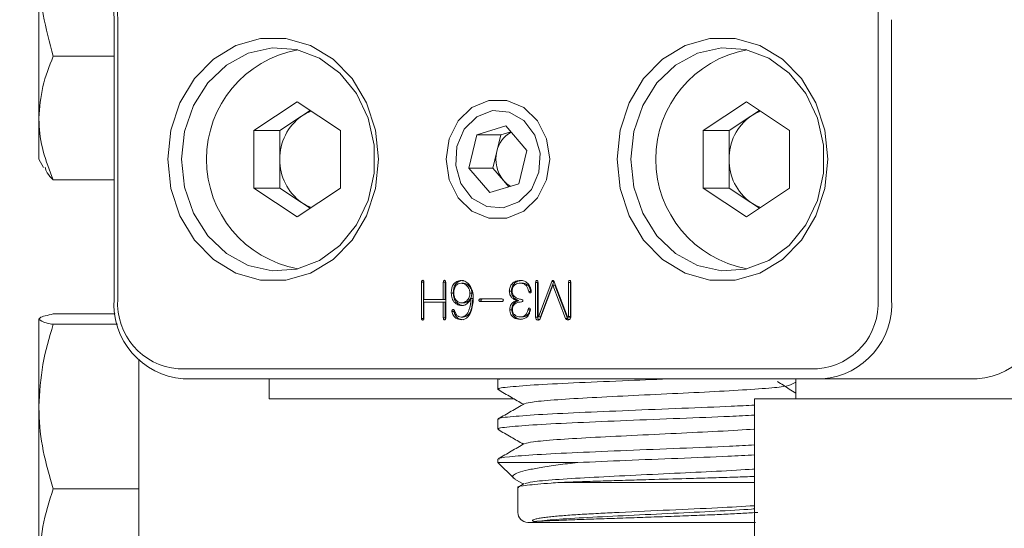
# Model space of a CAD drawing. Units: millimetres. Extents: x 0 to 667, y -1 to 558.
# Drawn here: x 219 to 233, y 124 to 131 of the extents above; entities that cross this region are included whole.
import ezdxf

# ---------------------------------------------------------------- set-up
doc = ezdxf.new("R2010")
doc.units = ezdxf.units.MM
doc.layers.add('图框', color=179, linetype='Continuous')
doc.styles.add('SLDTEXTSTYLE1', font='TXT', dxfattribs={"width": 0.7})
doc.dimstyles.new('SLDDIMSTYLE0', dxfattribs={"dimtxt": 4, "dimasz": 3, "dimexe": 0, "dimexo": 0.0625, "dimgap": 1, "dimtad": 2, "dimlfac": 1.8, "dimrnd": 1e-09, "dimzin": 12, "dimdsep": 46, "dimtxsty": 'SLDTEXTSTYLE1', "dimsah": 1, "dimcen": 0.09, "dimadec": 0, "dimazin": 3, "dimtfac": 1, "dimtmove": 0, "dimatfit": 0, "dimfxl": 0, "dimfrac": 2, "dimtolj": 1, "dimtzin": 12, "dimarcsym": 0})

# ---------------------------------------------------------------- blocks, each defined once
blk = doc.blocks.new('_D_17')
at = {"layer": '图框'}
for p, q in [((215.013, 115.71), (215.013, 124.251)), ((236.851, 115.71), (212.013, 115.71)), ((215.013, 115.71), (215.013, 115.154)), ((229.441, 115.154), (212.013, 115.154)), ((215.013, 115.154), (215.013, 110.154))]:
    blk.add_line(p, q, dxfattribs=at)
for points in [[(215.013, 115.71), (215.521, 118.71), (214.505, 118.71)], [(215.013, 115.154), (214.505, 112.154), (215.521, 112.154)]]:
    blk.add_solid(points, dxfattribs=at)
at = {"layer": '图框', "insert": (209.857, 122.395), "char_height": 4, "attachment_point": 1, "rotation": 90, "style": 'SLDTEXTSTYLE1'}
blk.add_mtext('1', dxfattribs=at)

msp = doc.modelspace()

# ---------------------------------------------------------------- linework, layer by layer
at = {"color": 7, "linetype": 'Continuous', "lineweight": 15}
for p, q in [((219.60364, 129.61679), (219.60364, 131.73161)), ((220.64931, 127.0986), (220.64931, 130.98749)), ((220.70015, 130.98749), (220.70015, 127.0986)), ((231.2849, 127.0986), (231.2849, 130.98749)), ((231.47463, 130.98749), (231.47463, 127.0986)), ((220.64931, 130.47718), (219.80212, 130.47718)), ((222.59714, 129.44399), (223.19855, 129.84492)), ((223.19855, 129.84492), (223.79995, 129.44399)), ((228.85177, 129.44399), (229.45317, 129.84492)), ((229.45317, 129.84492), (230.05458, 129.44399)), ((223.25895, 129.64446), (223.3791, 129.72455)), ((229.51358, 129.64446), (229.63373, 129.72455)), ((219.60364, 129.04305), (219.60364, 129.61679)), ((222.95825, 129.44399), (223.25895, 129.64446)), ((229.21288, 129.44399), (229.51358, 129.64446)), ((222.59714, 128.64211), (222.59714, 129.44399)), ((222.95825, 129.44399), (222.59714, 129.44399)), ((222.95825, 129.04305), (222.95825, 129.44399)), ((223.79995, 129.44399), (223.79995, 128.64211)), ((226.10244, 129.50713), (225.69942, 129.38501)), ((226.17117, 129.42695), (226.03276, 129.38501)), ((226.39555, 129.16517), (226.10244, 129.50713)), ((228.85177, 128.64211), (228.85177, 129.44399)), ((229.21288, 129.44399), (228.85177, 129.44399)), ((229.21288, 129.04305), (229.21288, 129.44399)), ((230.05458, 129.44399), (230.05458, 128.64211)), ((225.69942, 129.38501), (225.58951, 128.92093)), ((226.03276, 129.38501), (225.69942, 129.38501)), ((226.03276, 129.38501), (225.9778, 129.15297)), ((225.9778, 129.15297), (225.92284, 128.92093)), ((226.28563, 128.70109), (226.39555, 129.16517)), ((219.60364, 129.04305), (219.6688, 128.93019)), ((222.95825, 128.64211), (222.95825, 129.04305)), ((229.21288, 128.64211), (229.21288, 129.04305)), ((225.58951, 128.92093), (225.88261, 128.57897)), ((225.92284, 128.92093), (225.58951, 128.92093)), ((225.92284, 128.92093), (226.06939, 128.74995)), ((220.64931, 128.75641), (219.80212, 128.75641)), ((226.06939, 128.74995), (226.14722, 128.65915)), ((223.19855, 128.24117), (222.59714, 128.64211)), ((222.95825, 128.64211), (222.59714, 128.64211)), ((223.25895, 128.44164), (222.95825, 128.64211)), ((223.79995, 128.64211), (223.19855, 128.24117)), ((225.88261, 128.57897), (226.28563, 128.70109)), ((229.45317, 128.24117), (228.85177, 128.64211)), ((229.21288, 128.64211), (228.85177, 128.64211)), ((229.51358, 128.44164), (229.21288, 128.64211)), ((230.05458, 128.64211), (229.45317, 128.24117)), ((223.3791, 128.36154), (223.25895, 128.44164)), ((229.63373, 128.36154), (229.51358, 128.44164)), ((224.96088, 127.34518), (224.95735, 127.32994)), ((225.26369, 127.34525), (225.26015, 127.32994)), ((224.92957, 127.32994), (224.92957, 126.82674)), ((224.95735, 127.32994), (224.92957, 127.32994)), ((224.95735, 127.32994), (224.95735, 126.82674)), ((224.96403, 127.09091), (224.96403, 127.32994)), ((225.23237, 127.32994), (225.23237, 127.09091)), ((225.26015, 127.32994), (225.23237, 127.32994)), ((225.26015, 127.32994), (225.26015, 127.09091)), ((225.26692, 126.83417), (225.26692, 127.32994)), ((225.51183, 127.31814), (225.48405, 127.31814)), ((226.1798, 127.20895), (226.15203, 127.20895)), ((226.3357, 127.31814), (226.30792, 127.31814)), ((226.51767, 127.32841), (226.51767, 126.84597)), ((226.54545, 127.32841), (226.51767, 127.32841)), ((226.54901, 127.34344), (226.54545, 127.32841)), ((226.54545, 127.32841), (226.54545, 126.84597)), ((226.55222, 126.85625), (226.55222, 127.32546)), ((226.74257, 127.34174), (226.55989, 126.85035)), ((226.58668, 126.83559), (226.7579, 127.29158)), ((226.77035, 127.34174), (226.58767, 126.85035)), ((226.77035, 127.34174), (226.74257, 127.34174)), ((226.7579, 127.29158), (226.93424, 126.82827)), ((226.78568, 127.29158), (226.7579, 127.29158)), ((226.9598, 126.85035), (226.77835, 127.33584)), ((226.78568, 127.29158), (226.96202, 126.82827)), ((226.97513, 127.32841), (226.97513, 126.85625)), ((227.00291, 127.32841), (226.97513, 127.32841)), ((227.00577, 127.34137), (227.00291, 127.32841)), ((227.00291, 127.32841), (227.00291, 126.85625)), ((227.00836, 126.86215), (227.00836, 127.32841)), ((225.23237, 127.09091), (224.96403, 127.09091)), ((225.26015, 127.09091), (225.23237, 127.09091)), ((225.37127, 127.17944), (225.34349, 127.17944)), ((225.63195, 127.17944), (225.60417, 127.17944)), ((225.64473, 127.10413), (225.61695, 127.10413)), ((226.04961, 127.09823), (225.74804, 127.09823)), ((226.27947, 127.07615), (226.2517, 127.07615)), ((226.27947, 127.0732), (226.2517, 127.0732)), ((226.44947, 127.20447), (226.42169, 127.20447)), ((226.44947, 127.20447), (226.45485, 127.19474)), ((224.96403, 126.83122), (224.96403, 127.05254)), ((224.96403, 127.05254), (225.23237, 127.05254)), ((225.23237, 127.05254), (225.23237, 126.83417)), ((225.26015, 127.05254), (225.23237, 127.05254)), ((225.26015, 127.05254), (225.26015, 126.83417)), ((225.51183, 127.04369), (225.48405, 127.04369)), ((225.74804, 127.06282), (226.04961, 127.06282)), ((226.18491, 126.94773), (226.15714, 126.94773)), ((226.43925, 126.94773), (226.41147, 126.94773)), ((226.4433, 126.95811), (226.43925, 126.94773)), ((219.60364, 125.59967), (219.60364, 126.81731)), ((220.66651, 126.88949), (219.80212, 126.88949)), ((224.95735, 126.82674), (224.92957, 126.82674)), ((224.95735, 126.82674), (224.96073, 126.81611)), ((225.26015, 126.83417), (225.23237, 126.83417)), ((225.26015, 126.83417), (225.26369, 126.81837)), ((225.38149, 126.9227), (225.35372, 126.9227)), ((225.50928, 126.84597), (225.4815, 126.84597)), ((226.33314, 126.84892), (226.30536, 126.84892)), ((226.54545, 126.84597), (226.51767, 126.84597)), ((226.55739, 126.84901), (226.58517, 126.84901)), ((226.58767, 126.85035), (226.55989, 126.85035)), ((226.96202, 126.82827), (226.93424, 126.82827)), ((226.96729, 126.84597), (226.99507, 126.84597)), ((227.00291, 126.85625), (226.97513, 126.85625)), ((220.69931, 126.74512), (219.80212, 126.74512)), ((220.99253, 126.24794), (220.99253, 125.08433)), ((221.54212, 126.12638), (230.44294, 126.12638)), ((230.51238, 125.98749), (221.61156, 125.98749)), ((222.80878, 125.70972), (222.80878, 125.98749)), ((225.99253, 125.97846), (225.99253, 125.83959)), ((226.00268, 125.98749), (225.99805, 125.98481)), ((226.00134, 125.9848), (226.01495, 125.97846)), ((230.13925, 125.98749), (230.13925, 125.70972)), ((232.66516, 125.98749), (230.51238, 125.98749)), ((230.06787, 125.90054), (230.13925, 125.94189)), ((222.80878, 125.70972), (225.60414, 125.70972)), ((225.60414, 125.70972), (225.72882, 125.70972)), ((226.21192, 125.70972), (225.72882, 125.70972)), ((229.56666, 125.70972), (229.56666, 123.20972)), ((229.56666, 125.70972), (229.62021, 125.70972)), ((229.62021, 125.70972), (233.62072, 125.70972)), ((219.60364, 123.38097), (219.60364, 125.59967)), ((225.99253, 125.42292), (225.99253, 125.28405)), ((220.99253, 125.08433), (220.99253, 124.45423)), ((225.99253, 124.86734), (225.99253, 124.82083)), ((225.99253, 124.82083), (226.21277, 124.60059)), ((227.10364, 124.82083), (225.99253, 124.82083)), ((226.2304, 124.58791), (226.34716, 124.52028)), ((226.2703, 124.47221), (226.2703, 124.12638)), ((226.36011, 124.52778), (226.28502, 124.48429)), ((229.56666, 124.54305), (226.8613, 124.54305)), ((220.99253, 124.45423), (219.80212, 124.45423)), ((220.99253, 124.45423), (220.99253, 123.96884)), ((220.99253, 123.96884), (220.99253, 122.51527)), ((229.57782, 123.98749), (226.40919, 123.98749))]:
    msp.add_line(p, q, dxfattribs=at)
at = {"color": 7, "linetype": 'Continuous', "lineweight": 15, "flags": 128}
for points in [[(221.39778, 129.04305), (221.44042, 129.44856), (221.56587, 129.8305), (221.76682, 130.16667), (222.03162, 130.43755), (222.34485, 130.62738), (222.68833, 130.72514), (223.04209, 130.72514), (223.38557, 130.62738), (223.69881, 130.43755), (223.9636, 130.16667), (224.16456, 129.8305), (224.29, 129.44856), (224.33264, 129.04305), (224.29, 128.63754), (224.16456, 128.2556), (223.9636, 127.91942), (223.69881, 127.64855), (223.38557, 127.45872), (223.04209, 127.36096), (222.68833, 127.36096), (222.34485, 127.45872), (222.03162, 127.64855), (221.76682, 127.91942), (221.56587, 128.2556), (221.44042, 128.63754), (221.39778, 129.04305)], [(227.65241, 129.04305), (227.69505, 129.44856), (227.82049, 129.8305), (228.02145, 130.16667), (228.28624, 130.43755), (228.59948, 130.62738), (228.94296, 130.72514), (229.29672, 130.72514), (229.6402, 130.62738), (229.95344, 130.43755), (230.21823, 130.16667), (230.41919, 129.8305), (230.54463, 129.44856), (230.58727, 129.04305), (230.54463, 128.63754), (230.41919, 128.2556), (230.21823, 127.91942), (229.95344, 127.64855), (229.6402, 127.45872), (229.29672, 127.36096), (228.94296, 127.36096), (228.59948, 127.45872), (228.28624, 127.64855), (228.02145, 127.91942), (227.82049, 128.2556), (227.69505, 128.63754), (227.65241, 129.04305)], [(221.58751, 129.04305), (221.62983, 128.6562), (221.75414, 128.29365), (221.95263, 127.9782), (222.21282, 127.72965), (222.51837, 127.56363), (222.85007, 127.49056), (223.18709, 127.51505), (223.50825, 127.63554), (223.79336, 127.84447), (224.02453, 128.12872), (224.18721, 128.47041), (224.27119, 128.84809), (224.27119, 129.23801), (224.18721, 129.61569), (224.02453, 129.95738), (223.79336, 130.24163), (223.50825, 130.45056), (223.18709, 130.57105), (222.85007, 130.59554), (222.51837, 130.52247), (222.21282, 130.35645), (221.95263, 130.1079), (221.75414, 129.79244), (221.62983, 129.4299), (221.58751, 129.04305)], [(227.84213, 129.04305), (227.88446, 128.6562), (228.00877, 128.29365), (228.20725, 127.9782), (228.46745, 127.72965), (228.77299, 127.56363), (229.1047, 127.49056), (229.44172, 127.51505), (229.76287, 127.63554), (230.04799, 127.84447), (230.27915, 128.12872), (230.44183, 128.47041), (230.52581, 128.84809), (230.52581, 129.23801), (230.44183, 129.61569), (230.27915, 129.95738), (230.04799, 130.24163), (229.76287, 130.45056), (229.44172, 130.57105), (229.1047, 130.59554), (228.77299, 130.52247), (228.46745, 130.35645), (228.20725, 130.1079), (228.00877, 129.79244), (227.88446, 129.4299), (227.84213, 129.04305)], [(225.27084, 129.04305), (225.31436, 129.32807), (225.43968, 129.57871), (225.63168, 129.76474), (225.86721, 129.86372), (226.11785, 129.86372), (226.35337, 129.76474), (226.54537, 129.57871), (226.67069, 129.32807), (226.71421, 129.04305), (226.67069, 128.75803), (226.54537, 128.50739), (226.35337, 128.32136), (226.11785, 128.22238), (225.86721, 128.22238), (225.63168, 128.32136), (225.43968, 128.50739), (225.31436, 128.75803), (225.27084, 129.04305)], [(223.39802, 129.71194), (223.32951, 129.68463), (223.25895, 129.64446)], [(226.14858, 129.70191), (225.91834, 129.72071), (225.6994, 129.63635), (225.52509, 129.46166), (225.42194, 129.22324), (225.40565, 128.95739), (225.47872, 128.70458), (225.63, 128.5033), (225.83648, 128.38419), (226.06671, 128.36539), (226.28565, 128.44975), (226.45996, 128.62444), (226.56312, 128.86286), (226.5794, 129.12871), (226.50634, 129.38152), (226.35505, 129.5828), (226.14858, 129.70191)], [(229.65265, 129.71194), (229.58414, 129.68463), (229.51358, 129.64446)], [(223.25895, 128.44164), (223.32951, 128.40147), (223.39802, 128.37416)], [(229.51358, 128.44164), (229.58414, 128.40147), (229.65265, 128.37416)]]:
    msp.add_lwpolyline(points, dxfattribs=at)
at = {"color": 7, "linetype": 'Continuous', "lineweight": 15}
for centre, radius, start, end in [((221.69175, 131.05694), 1.04475, 94.40195, 183.811261), ((221.61228, 131.04826), 0.91415, 94.40195, 183.811261), ((230.37277, 131.04826), 0.91415, 356.188739, 85.59805), ((223.48457, 129.04305), 1.54895, 100.362469, 259.637531), ((229.73919, 129.04305), 1.54895, 100.36247, 259.63753), ((223.67725, 129.05943), 0.71919, 125.564871, 181.305027), ((229.93188, 129.05943), 0.71919, 125.564871, 181.305027), ((226.3766, 129.06682), 0.408, 119.52353, 167.810565), ((226.42576, 129.04286), 0.4613, 166.190197, 219.417537), ((223.67725, 129.02667), 0.71919, 178.694973, 234.435129), ((229.93188, 129.02667), 0.71919, 178.694973, 234.435129), ((226.34788, 128.98625), 0.36523, 220.315664, 241.107743), ((221.69175, 127.02916), 1.04475, 176.188739, 265.59805), ((221.61228, 127.03784), 0.91415, 176.188739, 265.59805), ((230.37277, 127.03784), 0.91415, 274.40195, 3.811261), ((230.43219, 127.02916), 1.04475, 274.40195, 3.811261), ((232.58497, 127.02916), 1.04475, 274.40195, 3.811261), ((226.40919, 124.12638), 0.13889, 180, 270)]:
    msp.add_arc(centre, radius, start, end, dxfattribs=at)
for points, knots in [([(219.60364, 131.73161), (219.60387, 131.70189), (219.60567, 131.47673), (219.64901, 131.05218), (219.75077, 130.67001), (219.80212, 130.47718)], [0, 0, 0, 0, 0.07004739, 0.53076243, 1, 1, 1, 1]), ([(219.80212, 130.47718), (219.74664, 130.33745), (219.63468, 130.05543), (219.61405, 129.76389), (219.60364, 129.61679)], [0, 0, 0, 0, 0.49545796, 1, 1, 1, 1]), ([(219.60364, 129.61679), (219.60387, 129.59641), (219.60567, 129.44198), (219.64901, 129.15079), (219.75077, 128.88867), (219.80212, 128.75641)], [0, 0, 0, 0, 0.07004739, 0.53076243, 1, 1, 1, 1]), ([(219.80212, 128.75641), (219.76983, 128.78935), (219.7133, 128.84703), (219.69573, 128.90696), (219.68819, 128.93266)], [0, 0, 0, 0, 0.57122366, 1, 1, 1, 1]), ([(224.96403, 127.32994), (224.96341, 127.33633), (224.9625, 127.34591), (224.95626, 127.35507), (224.95114, 127.3576), (224.947, 127.3581), (224.94287, 127.35752), (224.93779, 127.3549), (224.93156, 127.34581), (224.93037, 127.33629), (224.92957, 127.32994)], [0, 0, 0, 0, 0.24984236, 0.37446081, 0.43723407, 0.50000396, 0.56275245, 0.62554712, 0.75003789, 1, 1, 1, 1]), ([(225.26692, 127.32994), (225.26622, 127.33634), (225.26535, 127.34434), (225.26095, 127.35247), (225.25784, 127.35572), (225.25398, 127.35762), (225.24984, 127.35809), (225.24571, 127.35753), (225.24061, 127.35492), (225.23435, 127.34583), (225.23316, 127.3363), (225.23237, 127.32994)], [0, 0, 0, 0, 0.24959373, 0.31237798, 0.37500823, 0.43771135, 0.50043662, 0.56313292, 0.62587639, 0.75025357, 1, 1, 1, 1]), ([(225.48405, 127.35497), (225.46198, 127.35278), (225.41795, 127.34841), (225.36729, 127.30115), (225.34686, 127.23908), (225.34462, 127.19934), (225.34349, 127.17944)], [0, 0, 0, 0, 0.27986042, 0.55841143, 0.77881345, 1, 1, 1, 1]), ([(225.51183, 127.35497), (225.48976, 127.35278), (225.44572, 127.34841), (225.39506, 127.30115), (225.37464, 127.23908), (225.37239, 127.19934), (225.37127, 127.17944)], [0, 0, 0, 0, 0.279860423, 0.55841143, 0.778813453, 1, 1, 1, 1]), ([(225.65017, 127.11003), (225.64815, 127.14248), (225.64412, 127.20721), (225.60729, 127.28908), (225.55019, 127.34457), (225.50608, 127.35151), (225.48405, 127.35497)], [0, 0, 0, 0, 0.28097035, 0.5604309, 0.78054727, 1, 1, 1, 1]), ([(226.30536, 127.35497), (226.28451, 127.35333), (226.24289, 127.35005), (226.19048, 127.31702), (226.15744, 127.26575), (226.15383, 127.2279), (226.15203, 127.20895)], [0, 0, 0, 0, 0.28075192, 0.5601682, 0.77984354, 1, 1, 1, 1]), ([(226.33314, 127.35497), (226.31228, 127.35333), (226.27067, 127.35005), (226.21826, 127.31702), (226.18522, 127.26575), (226.18161, 127.2279), (226.1798, 127.20895)], [0, 0, 0, 0, 0.28075192, 0.5601682, 0.77984354, 1, 1, 1, 1]), ([(226.45492, 127.22075), (226.44826, 127.24165), (226.435, 127.28332), (226.39684, 127.3293), (226.35065, 127.35207), (226.32046, 127.354), (226.30536, 127.35497)], [0, 0, 0, 0, 0.28060011, 0.55935307, 0.77972514, 1, 1, 1, 1]), ([(226.55222, 127.32546), (226.55161, 127.33203), (226.55069, 127.34189), (226.54543, 127.35217), (226.54052, 127.35574), (226.53626, 127.35669), (226.53195, 127.35638), (226.52788, 127.35463), (226.52449, 127.35152), (226.51961, 127.34331), (226.51853, 127.33503), (226.51767, 127.32841)], [0, 0, 0, 0, 0.2499501, 0.37450496, 0.43729351, 0.4997308, 0.56252449, 0.62516617, 0.68774392, 0.7505018, 1, 1, 1, 1]), ([(226.77835, 127.33584), (226.77624, 127.33961), (226.77204, 127.34713), (226.76397, 127.35476), (226.75583, 127.35497), (226.74869, 127.35069), (226.74502, 127.34532), (226.74257, 127.34174)], [0, 0, 0, 0, 0.250757121, 0.499470708, 0.624427291, 0.749867135, 1, 1, 1, 1]), ([(227.00836, 127.32841), (227.00775, 127.3347), (227.00683, 127.34413), (227.00104, 127.35346), (226.99604, 127.35617), (226.99195, 127.35668), (226.98786, 127.35608), (226.98292, 127.35326), (226.977, 127.3441), (226.97588, 127.33469), (226.97513, 127.32841)], [0, 0, 0, 0, 0.2500072, 0.3745069, 0.43711829, 0.49989115, 0.56265131, 0.62530433, 0.74986097, 1, 1, 1, 1]), ([(225.37927, 127.18534), (225.38047, 127.20433), (225.38285, 127.24217), (225.40719, 127.2899), (225.4454, 127.31399), (225.47115, 127.31675), (225.48405, 127.31814)], [0, 0, 0, 0, 0.28084217, 0.55942093, 0.77920512, 1, 1, 1, 1]), ([(225.48405, 127.31814), (225.50144, 127.31503), (225.53623, 127.30882), (225.5735, 127.27028), (225.59842, 127.22663), (225.60225, 127.19516), (225.60417, 127.17944)], [0, 0, 0, 0, 0.27950605, 0.55938999, 0.77987592, 1, 1, 1, 1]), ([(225.51183, 127.31814), (225.52921, 127.31503), (225.56401, 127.30882), (225.60128, 127.27028), (225.62619, 127.22663), (225.63003, 127.19516), (225.63195, 127.17944)], [0, 0, 0, 0, 0.27950605, 0.55938999, 0.77987592, 1, 1, 1, 1]), ([(226.15203, 127.20895), (226.15367, 127.19117), (226.15695, 127.15569), (226.19281, 127.10425), (226.22934, 127.08682), (226.2517, 127.07615)], [0, 0, 0, 0, 0.28058729, 0.55975704, 1, 1, 1, 1]), ([(226.1798, 127.20895), (226.18145, 127.19117), (226.18473, 127.15569), (226.22059, 127.10425), (226.25712, 127.08682), (226.27947, 127.07615)], [0, 0, 0, 0, 0.28058729, 0.55975704, 1, 1, 1, 1]), ([(226.19036, 127.2119), (226.19288, 127.22993), (226.19791, 127.26602), (226.24246, 127.31202), (226.28308, 127.31582), (226.30792, 127.31814)], [0, 0, 0, 0, 0.27959239, 0.55950609, 1, 1, 1, 1]), ([(226.3207, 127.09233), (226.30364, 127.09488), (226.26957, 127.09998), (226.22651, 127.12569), (226.196, 127.16509), (226.19224, 127.1963), (226.19036, 127.2119)], [0, 0, 0, 0, 0.28087433, 0.56088051, 0.78046121, 1, 1, 1, 1]), ([(226.30792, 127.31814), (226.32318, 127.31638), (226.35369, 127.31287), (226.40124, 127.27547), (226.41393, 127.23141), (226.42169, 127.20447)], [0, 0, 0, 0, 0.27996938, 0.55974073, 1, 1, 1, 1]), ([(226.3357, 127.31814), (226.35096, 127.31638), (226.38147, 127.31287), (226.42902, 127.27547), (226.44171, 127.23141), (226.44947, 127.20447)], [0, 0, 0, 0, 0.27996938, 0.55974073, 1, 1, 1, 1]), ([(226.42169, 127.20447), (226.4241, 127.19816), (226.4271, 127.19027), (226.43456, 127.18494), (226.44017, 127.18315), (226.44613, 127.18423), (226.45126, 127.18743), (226.45503, 127.19264), (226.4579, 127.20424), (226.45611, 127.21414), (226.45492, 127.22075)], [0, 0, 0, 0, 0.24898025, 0.31170354, 0.37443729, 0.49934316, 0.56204943, 0.62478503, 0.74961626, 1, 1, 1, 1]), ([(225.34349, 127.17944), (225.34579, 127.15471), (225.35038, 127.10547), (225.38653, 127.04751), (225.43437, 127.01453), (225.46753, 127.00839), (225.48405, 127.00533)], [0, 0, 0, 0, 0.28090108, 0.55935793, 0.78038823, 1, 1, 1, 1]), ([(225.37127, 127.17944), (225.37357, 127.15471), (225.37815, 127.10547), (225.41431, 127.04751), (225.46215, 127.01453), (225.4953, 127.00839), (225.51183, 127.00533)], [0, 0, 0, 0, 0.28090108, 0.55935793, 0.78038823, 1, 1, 1, 1]), ([(225.48405, 127.04369), (225.46729, 127.04677), (225.43373, 127.05294), (225.39977, 127.09385), (225.38232, 127.13972), (225.38029, 127.17012), (225.37927, 127.18534)], [0, 0, 0, 0, 0.27902477, 0.55850603, 0.77902475, 1, 1, 1, 1]), ([(225.61695, 127.10413), (225.61303, 127.04825), (225.60716, 126.96448), (225.55996, 126.87972), (225.51756, 126.85088), (225.49352, 126.84761), (225.4815, 126.84597)], [0, 0, 0, 0, 0.49981356, 0.74926537, 0.87458033, 1, 1, 1, 1]), ([(225.60417, 127.17944), (225.60166, 127.1594), (225.59665, 127.1193), (225.56476, 127.07428), (225.52511, 127.04837), (225.49775, 127.04525), (225.48405, 127.04369)], [0, 0, 0, 0, 0.27940465, 0.55923719, 0.77939006, 1, 1, 1, 1]), ([(225.48405, 126.80903), (225.49831, 126.81094), (225.52681, 126.81474), (225.57876, 126.84513), (225.63823, 126.94409), (225.64539, 127.04362), (225.65017, 127.11003)], [0, 0, 0, 0, 0.12566635, 0.25117457, 0.50034998, 1, 1, 1, 1]), ([(225.48405, 127.00533), (225.49962, 127.00687), (225.53073, 127.00995), (225.58121, 127.04139), (225.6034, 127.08035), (225.61695, 127.10413)], [0, 0, 0, 0, 0.28081154, 0.56093983, 1, 1, 1, 1]), ([(225.64473, 127.10413), (225.64081, 127.04825), (225.63494, 126.96448), (225.58774, 126.87972), (225.54534, 126.85088), (225.5213, 126.84761), (225.50928, 126.84597)], [0, 0, 0, 0, 0.49981356, 0.74926537, 0.87458033, 1, 1, 1, 1]), ([(225.63195, 127.17944), (225.62944, 127.1594), (225.62443, 127.1193), (225.59253, 127.07428), (225.55289, 127.04837), (225.52553, 127.04525), (225.51183, 127.04369)], [0, 0, 0, 0, 0.27940465, 0.55923719, 0.77939006, 1, 1, 1, 1]), ([(225.74804, 127.09823), (225.74342, 127.09748), (225.73649, 127.09636), (225.72974, 127.08855), (225.72835, 127.08057), (225.72982, 127.07263), (225.73649, 127.06476), (225.74342, 127.0636), (225.74804, 127.06282)], [0, 0, 0, 0, 0.25027273, 0.37516397, 0.50012965, 0.62495082, 0.74983841, 1, 1, 1, 1]), ([(225.77582, 127.09823), (225.7712, 127.09748), (225.76427, 127.09636), (225.75752, 127.08855), (225.75613, 127.08057), (225.75759, 127.07263), (225.76427, 127.06476), (225.7712, 127.0636), (225.77582, 127.06282)], [0, 0, 0, 0, 0.25027273, 0.37516397, 0.50012965, 0.62495082, 0.74983841, 1, 1, 1, 1]), ([(226.04961, 127.06282), (226.05421, 127.06362), (226.06109, 127.06483), (226.06778, 127.07264), (226.06919, 127.08057), (226.06786, 127.08854), (226.0611, 127.0963), (226.05421, 127.09746), (226.04961, 127.09823)], [0, 0, 0, 0, 0.250184888, 0.374890599, 0.499902131, 0.625044173, 0.749710503, 1, 1, 1, 1]), ([(226.2517, 127.0732), (226.2375, 127.0685), (226.20921, 127.05912), (226.17707, 127.02753), (226.15986, 126.98774), (226.15805, 126.96107), (226.15714, 126.94773)], [0, 0, 0, 0, 0.28061356, 0.55938167, 0.77963872, 1, 1, 1, 1]), ([(226.27947, 127.0732), (226.26528, 127.0685), (226.23699, 127.05912), (226.20485, 127.02753), (226.18764, 126.98774), (226.18582, 126.96107), (226.18491, 126.94773)], [0, 0, 0, 0, 0.28061356, 0.55938167, 0.77963872, 1, 1, 1, 1]), ([(226.2517, 127.07615), (226.25198, 127.07586), (226.25235, 127.07548), (226.25264, 127.07487), (226.25265, 127.07446), (226.25248, 127.07409), (226.25216, 127.07367), (226.25188, 127.07338), (226.2517, 127.0732)], [0, 0, 0, 0, 0.34470135, 0.45308168, 0.54994332, 0.6558791, 0.77986867, 1, 1, 1, 1]), ([(226.27947, 127.07615), (226.27975, 127.07586), (226.28012, 127.07548), (226.28042, 127.07487), (226.28043, 127.07446), (226.28026, 127.07409), (226.27994, 127.07367), (226.27965, 127.07338), (226.27947, 127.0732)], [0, 0, 0, 0, 0.34470135, 0.45308168, 0.54994332, 0.6558791, 0.77986867, 1, 1, 1, 1]), ([(226.3207, 127.05845), (226.32509, 127.05918), (226.33169, 127.06027), (226.33756, 127.06658), (226.33907, 127.07139), (226.33946, 127.07641), (226.33828, 127.08286), (226.33159, 127.09004), (226.32505, 127.09141), (226.3207, 127.09233)], [0, 0, 0, 0, 0.24940166, 0.37455795, 0.43706682, 0.5004776, 0.62522167, 0.75050021, 1, 1, 1, 1]), ([(225.38949, 126.9345), (225.3884, 126.93709), (225.3862, 126.94225), (225.38109, 126.94887), (225.37372, 126.95178), (225.36619, 126.9507), (225.35922, 126.94714), (225.35288, 126.93753), (225.35338, 126.92863), (225.35372, 126.9227)], [0, 0, 0, 0, 0.12567151, 0.25102411, 0.37581808, 0.50109816, 0.62635926, 0.75117684, 1, 1, 1, 1]), ([(225.38505, 126.94307), (225.38425, 126.94199), (225.38017, 126.9365), (225.3809, 126.92884), (225.38149, 126.9227)], [0, 0, 0, 0, 0.198068, 1, 1, 1, 1]), ([(225.4815, 126.84597), (225.46939, 126.84737), (225.44525, 126.85016), (225.40894, 126.88084), (225.39687, 126.91414), (225.38949, 126.9345)], [0, 0, 0, 0, 0.28099671, 0.56011148, 1, 1, 1, 1]), ([(226.15714, 126.94773), (226.16006, 126.92527), (226.1659, 126.88041), (226.2217, 126.82485), (226.27127, 126.81782), (226.30158, 126.81351)], [0, 0, 0, 0, 0.28028383, 0.55996505, 1, 1, 1, 1]), ([(226.18491, 126.94773), (226.18784, 126.92527), (226.19368, 126.88041), (226.24947, 126.82485), (226.29905, 126.81782), (226.32936, 126.81351)], [0, 0, 0, 0, 0.28028383, 0.55996505, 1, 1, 1, 1]), ([(226.19547, 126.95221), (226.19688, 126.96463), (226.1997, 126.98942), (226.21817, 127.02175), (226.25895, 127.05047), (226.29524, 127.05516), (226.3207, 127.05845)], [0, 0, 0, 0, 0.187159177, 0.373663113, 0.560744894, 1, 1, 1, 1]), ([(226.30536, 126.84892), (226.29048, 126.85009), (226.26077, 126.85242), (226.22259, 126.8746), (226.19906, 126.91158), (226.19667, 126.93864), (226.19547, 126.95221)], [0, 0, 0, 0, 0.28072622, 0.56047046, 0.77973064, 1, 1, 1, 1]), ([(226.30158, 126.81351), (226.32023, 126.81559), (226.35741, 126.81972), (226.40452, 126.84985), (226.43293, 126.89587), (226.44078, 126.92851), (226.44469, 126.94478)], [0, 0, 0, 0, 0.28091249, 0.55973404, 0.78052973, 1, 1, 1, 1]), ([(226.41147, 126.94773), (226.40744, 126.93231), (226.39939, 126.90147), (226.37139, 126.86831), (226.3381, 126.85171), (226.31628, 126.84985), (226.30536, 126.84892)], [0, 0, 0, 0, 0.279498, 0.55915431, 0.77932035, 1, 1, 1, 1]), ([(226.43925, 126.94773), (226.43522, 126.93231), (226.42717, 126.90147), (226.39916, 126.86831), (226.36588, 126.85171), (226.34406, 126.84985), (226.33314, 126.84892)], [0, 0, 0, 0, 0.279498, 0.55915431, 0.77932035, 1, 1, 1, 1]), ([(226.44469, 126.94478), (226.44475, 126.95075), (226.44481, 126.95823), (226.44118, 126.96606), (226.43832, 126.96908), (226.43474, 126.97079), (226.42967, 126.97125), (226.42324, 126.96989), (226.41528, 126.96194), (226.413, 126.95341), (226.41147, 126.94773)], [0, 0, 0, 0, 0.2494077, 0.31235802, 0.37493104, 0.43774857, 0.50057428, 0.6254013, 0.75033205, 1, 1, 1, 1]), ([(219.80212, 126.88949), (219.72415, 126.8721), (219.61755, 126.8483), (219.60658, 126.82387), (219.60364, 126.81731)], [0, 0, 0, 0, 0.73136603, 1, 1, 1, 1]), ([(219.60364, 126.81731), (219.62587, 126.79916), (219.65582, 126.77471), (219.77216, 126.75118), (219.80212, 126.74512)], [0, 0, 0, 0, 0.74244874, 1, 1, 1, 1]), ([(224.92957, 126.82674), (224.93054, 126.82078), (224.93199, 126.81186), (224.94071, 126.8048), (224.94844, 126.80416), (224.95588, 126.80703), (224.96242, 126.81655), (224.96338, 126.82535), (224.96403, 126.83122)], [0, 0, 0, 0, 0.24923737, 0.37369869, 0.49915618, 0.62420029, 0.74939898, 1, 1, 1, 1]), ([(225.23237, 126.83417), (225.23317, 126.82771), (225.23436, 126.81804), (225.24048, 126.80858), (225.24563, 126.80581), (225.24984, 126.80525), (225.25405, 126.80573), (225.25927, 126.80838), (225.26527, 126.81801), (225.26626, 126.8277), (225.26692, 126.83417)], [0, 0, 0, 0, 0.250022704, 0.374634693, 0.437358859, 0.500117312, 0.562895496, 0.625580086, 0.75011876, 1, 1, 1, 1]), ([(225.35372, 126.9227), (225.35904, 126.90448), (225.36964, 126.86814), (225.41517, 126.81973), (225.45793, 126.81309), (225.48405, 126.80903)], [0, 0, 0, 0, 0.28134236, 0.56100507, 1, 1, 1, 1]), ([(225.38149, 126.9227), (225.38681, 126.90448), (225.39742, 126.86814), (225.44295, 126.81973), (225.48571, 126.81309), (225.51183, 126.80903)], [0, 0, 0, 0, 0.28134236, 0.56100507, 1, 1, 1, 1]), ([(226.51767, 126.84597), (226.51917, 126.83608), (226.52141, 126.82123), (226.5349, 126.80822), (226.54733, 126.8046), (226.56016, 126.80524), (226.57569, 126.81428), (226.58228, 126.82707), (226.58668, 126.83559)], [0, 0, 0, 0, 0.24908677, 0.37413013, 0.49941436, 0.6247893, 0.75019888, 1, 1, 1, 1]), ([(226.54545, 126.84597), (226.54702, 126.83636), (226.54939, 126.82191), (226.55944, 126.81031), (226.56396, 126.80894), (226.56442, 126.8088)], [0, 0, 0, 0, 0.64144645, 0.96345719, 1, 1, 1, 1]), ([(226.55989, 126.85035), (226.5595, 126.85), (226.55875, 126.84934), (226.55732, 126.84885), (226.5559, 126.84933), (226.55371, 126.8515), (226.55288, 126.85414), (226.55222, 126.85625)], [0, 0, 0, 0, 0.12864915, 0.24977478, 0.37641089, 0.50142401, 1, 1, 1, 1]), ([(226.58767, 126.85035), (226.58728, 126.84999), (226.58654, 126.8493), (226.58561, 126.84911), (226.58517, 126.84902)], [0, 0, 0, 0, 0.52417796, 1, 1, 1, 1]), ([(226.93424, 126.82827), (226.93687, 126.8238), (226.94212, 126.81488), (226.95468, 126.80651), (226.96879, 126.8053), (226.98267, 126.80816), (226.99477, 126.81699), (227.00542, 126.83517), (227.00718, 126.85136), (227.00836, 126.86215)], [0, 0, 0, 0, 0.12519807, 0.24989571, 0.3749986, 0.50025869, 0.62501754, 0.7500974, 1, 1, 1, 1]), ([(226.97513, 126.85625), (226.9745, 126.85405), (226.97362, 126.85099), (226.97135, 126.84781), (226.96931, 126.84614), (226.96667, 126.84578), (226.96325, 126.84707), (226.96118, 126.84903), (226.9598, 126.85035)], [0, 0, 0, 0, 0.279957438, 0.390007391, 0.500232724, 0.624870311, 0.749717168, 1, 1, 1, 1]), ([(226.96202, 126.82827), (226.96461, 126.82367), (226.96941, 126.81514), (226.97735, 126.81083), (226.98101, 126.80884)], [0, 0, 0, 0, 0.53892894, 1, 1, 1, 1]), ([(227.00291, 126.85625), (227.00228, 126.85404), (227.0014, 126.85097), (226.99912, 126.84784), (226.99725, 126.84619), (226.99576, 126.84612), (226.99506, 126.84609)], [0, 0, 0, 0, 0.46853608, 0.65271541, 0.83718826, 1, 1, 1, 1]), ([(219.80212, 126.74512), (219.74664, 126.55909), (219.63468, 126.18363), (219.61405, 125.7955), (219.60364, 125.59967)], [0, 0, 0, 0, 0.49545796, 1, 1, 1, 1]), ([(228.44046, 125.98749), (228.23059, 125.97902), (227.77484, 125.96062), (227.10798, 125.93287), (226.52119, 125.90421), (226.14106, 125.87354), (225.96983, 125.85356), (226.0062, 125.84162), (226.01238, 125.83959)], [0, 0, 0, 0, 0.16893615, 0.36685906, 0.56425068, 0.76404811, 0.95990522, 1, 1, 1, 1]), ([(230.06783, 125.90057), (230.02852, 125.8905), (229.95052, 125.8705), (229.58993, 125.84269), (229.0962, 125.81174), (228.50001, 125.78404), (227.87605, 125.75367), (227.28642, 125.72458), (226.80183, 125.69581), (226.46159, 125.66587), (226.39578, 125.64749), (226.36398, 125.63861)], [0, 0, 0, 0, 0.11235366, 0.22295481, 0.3358819, 0.44642503, 0.55896709, 0.67059561, 0.78192407, 0.89461128, 1, 1, 1, 1]), ([(230.13925, 125.78789), (230.10951, 125.80672), (230.02483, 125.86035), (229.94045, 125.91399), (229.8857, 125.94879)], [0, 0, 0, 0, 0.351129109, 1, 1, 1, 1]), ([(225.99513, 125.83525), (226.05541, 125.80035), (226.17275, 125.73241), (226.2901, 125.66444), (226.34716, 125.63139)], [0, 0, 0, 0, 0.51372218, 1, 1, 1, 1]), ([(219.60364, 125.59967), (219.60387, 125.57254), (219.60567, 125.36694), (219.64901, 124.97927), (219.75077, 124.63031), (219.80212, 124.45423)], [0, 0, 0, 0, 0.07004739, 0.53076243, 1, 1, 1, 1]), ([(229.56666, 125.62036), (229.46233, 125.61477), (229.17188, 125.59921), (228.55117, 125.5757), (227.81104, 125.54535), (227.10797, 125.51623), (226.52119, 125.48753), (226.14105, 125.45687), (225.96983, 125.43689), (226.0062, 125.42495), (226.01238, 125.42292)], [0, 0, 0, 0, 0.08220915, 0.2288643, 0.37816772, 0.52626086, 0.67395647, 0.82345219, 0.96999962, 1, 1, 1, 1]), ([(226.36011, 125.63889), (226.29979, 125.60395), (226.17911, 125.53404), (226.05841, 125.46419), (225.99805, 125.42926)], [0, 0, 0, 0, 0.49988575, 1, 1, 1, 1]), ([(229.56666, 125.48145), (229.45451, 125.47549), (229.15466, 125.45956), (228.52391, 125.43577), (227.7838, 125.4053), (227.08394, 125.37638), (226.50267, 125.34749), (226.13132, 125.31693), (225.96647, 125.29726), (226.00409, 125.2857), (226.00947, 125.28405)], [0, 0, 0, 0, 0.08759364, 0.23420766, 0.38363363, 0.53154753, 0.67946144, 0.8288874, 0.97550142, 1, 1, 1, 1]), ([(225.99513, 125.2797), (226.05541, 125.24479), (226.17275, 125.17686), (226.2901, 125.10889), (226.34716, 125.07583)], [0, 0, 0, 0, 0.51372218, 1, 1, 1, 1]), ([(229.56666, 125.28668), (229.56261, 125.28635), (229.44202, 125.27635), (229.06336, 125.25497), (228.4802, 125.22747), (227.85246, 125.19695), (227.26639, 125.16806), (226.78671, 125.1391), (226.45604, 125.10964), (226.3958, 125.09158), (226.36729, 125.08304)], [0, 0, 0, 0, 0.00504896, 0.15042717, 0.29268736, 0.43767979, 0.58120299, 0.7247262, 0.86971862, 1, 1, 1, 1]), ([(229.56666, 125.06479), (229.45451, 125.05883), (229.15466, 125.0429), (228.52389, 125.01911), (227.78386, 124.98863), (227.08373, 124.95971), (226.50347, 124.93083), (226.13908, 124.9011), (225.97931, 124.88145), (226.00704, 124.86987), (226.01309, 124.86734)], [0, 0, 0, 0, 0.08757959, 0.2341701, 0.3835721, 0.53146228, 0.67935246, 0.82875446, 0.96259598, 1, 1, 1, 1]), ([(226.36011, 125.08333), (226.29979, 125.04839), (226.17911, 124.97849), (226.05841, 124.90864), (225.99805, 124.8737)], [0, 0, 0, 0, 0.49988575, 1, 1, 1, 1]), ([(229.56666, 124.92587), (229.44659, 124.91955), (229.13712, 124.90325), (228.50243, 124.87933), (227.76523, 124.84917), (227.32336, 124.83024), (227.10364, 124.82083)], [0, 0, 0, 0, 0.17484559, 0.45065723, 0.72683785, 1, 1, 1, 1]), ([(227.10364, 124.82083), (227.00982, 124.81003), (226.81946, 124.78812), (226.58756, 124.75289), (226.4013, 124.71659), (226.27185, 124.68036), (226.20197, 124.64568), (226.19049, 124.61541), (226.22184, 124.59626), (226.23174, 124.59022)], [0, 0, 0, 0, 0.15230198, 0.30902077, 0.46132278, 0.61804186, 0.77034762, 0.92753418, 1, 1, 1, 1]), ([(229.56666, 124.73131), (229.55735, 124.73054), (229.43037, 124.72011), (229.04345, 124.69833), (228.45681, 124.67086), (227.82986, 124.64024), (227.24624, 124.61154), (226.77189, 124.58239), (226.45055, 124.55341), (226.39571, 124.53568), (226.37033, 124.52747)], [0, 0, 0, 0, 0.01147773, 0.1566924, 0.29876934, 0.4437086, 0.58690021, 0.73047776, 0.87523033, 1, 1, 1, 1]), ([(226.8613, 124.54305), (226.89967, 124.54461), (227.01581, 124.54935), (227.19352, 124.5554), (227.38417, 124.56136), (227.58357, 124.56755), (227.79367, 124.57389), (228.01019, 124.58028), (228.28688, 124.58831), (228.56695, 124.59618), (228.8902, 124.60499), (229.09897, 124.6112), (229.2952, 124.61752), (229.43953, 124.62235), (229.52394, 124.62555), (229.56666, 124.62717)], [0, 0, 0, 0, 0.05396197, 0.16332451, 0.21884002, 0.27310741, 0.38304207, 0.43882735, 0.49401661, 0.66235338, 0.71753392, 0.82931186, 0.88602462, 0.94232764, 1, 1, 1, 1]), ([(226.8613, 124.54305), (226.81748, 124.54015), (226.62307, 124.52726), (226.3847, 124.50406), (226.2446, 124.48467), (226.27842, 124.47349), (226.2823, 124.47221)], [0, 0, 0, 0, 0.121205617, 0.537805391, 0.947008465, 1, 1, 1, 1]), ([(219.80212, 124.45423), (219.74664, 124.27993), (219.63468, 123.92813), (219.61405, 123.56446), (219.60364, 123.38097)], [0, 0, 0, 0, 0.49545796, 1, 1, 1, 1]), ([(227.68244, 124.12638), (227.91574, 124.13749), (228.37758, 124.15947), (229.05677, 124.18878), (229.40184, 124.20958), (229.56666, 124.21952)], [0, 0, 0, 0, 0.34778969, 0.68849202, 1, 1, 1, 1]), ([(226.49893, 123.99921), (226.49707, 123.99962), (226.49361, 124.00039), (226.48836, 124.00185), (226.4841, 124.00331), (226.48086, 124.00475), (226.47876, 124.00586), (226.47696, 124.00708), (226.47537, 124.0085), (226.47357, 124.01114), (226.47429, 124.01533), (226.4796, 124.01979), (226.49156, 124.02571), (226.51033, 124.03173), (226.54546, 124.04016), (226.5971, 124.04923), (226.66905, 124.05898), (226.75018, 124.06796), (226.84045, 124.07641), (226.94036, 124.08449), (227.04919, 124.0922), (227.16708, 124.09961), (227.29244, 124.10657), (227.42118, 124.1134), (227.5513, 124.12002), (227.63865, 124.12426), (227.68244, 124.12638)], [0, 0, 0, 0, 0.00467755, 0.00868936, 0.01208681, 0.01342205, 0.01477071, 0.01596991, 0.01739318, 0.01990903, 0.02804063, 0.0468461, 0.06594124, 0.10340195, 0.14104608, 0.21716647, 0.29208601, 0.36749968, 0.44436078, 0.52168364, 0.6016982, 0.68220258, 0.76421378, 0.84673087, 0.92316319, 1, 1, 1, 1]), ([(229.56666, 124.17591), (229.55209, 124.17472), (229.41862, 124.16387), (229.02324, 124.14169), (228.43363, 124.11424), (227.80645, 124.08353), (227.24095, 124.05558), (226.77384, 124.02745), (226.59084, 124.00865), (226.49893, 123.99921)], [0, 0, 0, 0, 0.02057132, 0.18854067, 0.3528835, 0.5206616, 0.68612329, 0.84236382, 1, 1, 1, 1]), ([(229.61083, 124.12638), (229.5779, 124.12426), (229.51186, 124.11999), (229.36799, 124.11166), (229.21144, 124.10357), (229.0439, 124.09584), (228.90794, 124.09), (228.76239, 124.08421), (228.60714, 124.07846), (228.44741, 124.07254), (228.28668, 124.06666), (228.12695, 124.06089), (227.96857, 124.05524), (227.81028, 124.04967), (227.65582, 124.0443), (227.507, 124.03919), (227.364, 124.03434), (227.22556, 124.02975), (227.09523, 124.02522), (226.97446, 124.02075), (226.86327, 124.0164), (226.76076, 124.01212), (226.66271, 124.00774), (226.57165, 124.00332), (226.52326, 124.00058), (226.49893, 123.99921)], [0, 0, 0, 0, 0.03672882, 0.07365727, 0.14746951, 0.18480756, 0.22256271, 0.26421444, 0.30615356, 0.34900752, 0.39218017, 0.43375043, 0.47561228, 0.51839483, 0.56149582, 0.60284434, 0.64447981, 0.687025, 0.72989025, 0.77098159, 0.8123695, 0.85469918, 0.8973568, 0.94838591, 1, 1, 1, 1])]:
    msp.add_open_spline(points, degree=3, knots=knots, dxfattribs=at)

# ---------------------------------------------------------------- dimensions: what is measured, and where the dimension line sits
at = {"layer": '图框'}
dim = msp.add_linear_dim(base=(215.01299, 115.15416), p1=(236.85132, 115.70972), p2=(229.44058, 115.15416), angle=90, dimstyle='SLDDIMSTYLE0', dxfattribs=at)
dim.commit()
dim.dimension.update_dxf_attribs({"geometry": '_D_17', "text_midpoint": (215.01299, 123.32292), "dimtype": 160})

doc.saveas('drawing.dxf')
